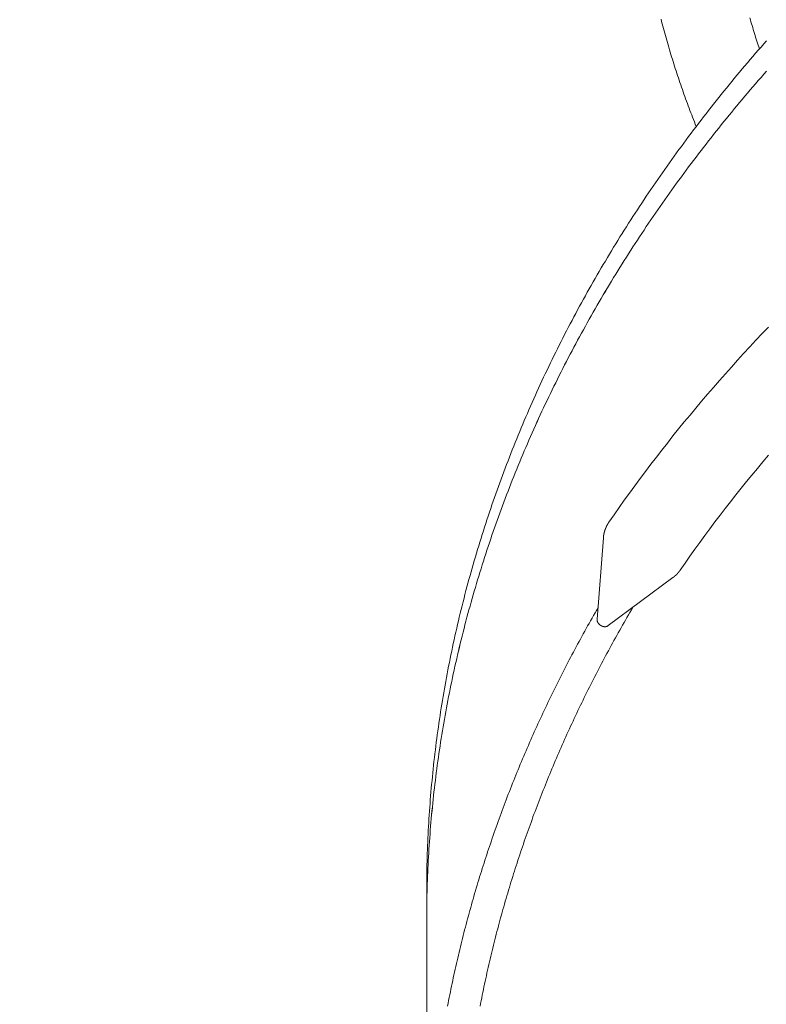
# Model space of a CAD drawing. Extents: x 346 to 9680, y -1136 to 4877.
# Drawn here: x 6141 to 6210, y 1567 to 1659 of the extents above; entities that cross this region are included whole.
import ezdxf

# ---------------------------------------------------------------- set-up
doc = ezdxf.new("R2010")
doc.units = 0
doc.header["$MEASUREMENT"] = 0

msp = doc.modelspace()

# ---------------------------------------------------------------- linework, layer by layer
at = {"color": 0, "linetype": 'Continuous', "lineweight": 0}
for points in [[(6554.342, 1360.433, 1.203195), (5921.839, 2062.334)], [(6540.552, 1368.101, 1.211049), (5933.786, 2055.436)], [(6502.977, 1385.796, 1.238249), (5963.254, 2038.422)]]:
    msp.add_lwpolyline(points, format="xyb", dxfattribs=at)
for points in [[(6200.179, 1658.97), (6200.236, 1658.75), (6200.294, 1658.53), (6200.352, 1658.31), (6200.411, 1658.091), (6200.471, 1657.871), (6200.531, 1657.652), (6200.592, 1657.432), (6200.653, 1657.213), (6200.716, 1656.994), (6200.778, 1656.775), (6200.842, 1656.556), (6200.906, 1656.337), (6200.97, 1656.118), (6201.036, 1655.899), (6201.101, 1655.68), (6201.168, 1655.462), (6201.235, 1655.244), (6201.303, 1655.025), (6201.371, 1654.807), (6201.44, 1654.589), (6201.51, 1654.371), (6201.58, 1654.153), (6201.651, 1653.935), (6201.722, 1653.718), (6201.794, 1653.5), (6201.867, 1653.283), (6201.94, 1653.066), (6202.014, 1652.848), (6202.089, 1652.631), (6202.164, 1652.415), (6202.24, 1652.198), (6202.316, 1651.981), (6202.393, 1651.765), (6202.471, 1651.548), (6202.549, 1651.332), (6202.628, 1651.116), (6202.707, 1650.9), (6202.787, 1650.684), (6202.868, 1650.469), (6202.949, 1650.253), (6203.031, 1650.038), (6203.114, 1649.822), (6203.197, 1649.607), (6203.28, 1649.392), (6203.365, 1649.177), (6203.45, 1648.963)], [(6208.44, 1659.078), (6208.492, 1658.897), (6208.545, 1658.716), (6208.598, 1658.535), (6208.651, 1658.354), (6208.706, 1658.173), (6208.76, 1657.992), (6208.815, 1657.812), (6208.87, 1657.631), (6208.926, 1657.45), (6208.983, 1657.27), (6209.04, 1657.089), (6209.097, 1656.909), (6209.155, 1656.729), (6209.213, 1656.549), (6209.272, 1656.368), (6209.331, 1656.188)], [(6209.993, 1656.943), (6209.738, 1656.654), (6209.485, 1656.364), (6209.232, 1656.073), (6208.98, 1655.783), (6208.729, 1655.491), (6208.479, 1655.199), (6208.23, 1654.907), (6207.982, 1654.614), (6207.734, 1654.32), (6207.488, 1654.026), (6207.242, 1653.732), (6206.998, 1653.436), (6206.754, 1653.141), (6206.511, 1652.845), (6206.269, 1652.548), (6206.028, 1652.251), (6205.788, 1651.953), (6205.549, 1651.655), (6205.311, 1651.356), (6205.073, 1651.056), (6204.837, 1650.757), (6204.601, 1650.456), (6204.367, 1650.155), (6204.133, 1649.854), (6203.901, 1649.552), (6203.669, 1649.25), (6203.438, 1648.947), (6203.208, 1648.644), (6202.979, 1648.34), (6202.751, 1648.035), (6202.524, 1647.731), (6202.298, 1647.425), (6202.073, 1647.119), (6201.849, 1646.813), (6201.626, 1646.506), (6201.403, 1646.199), (6201.182, 1645.891), (6200.962, 1645.583), (6200.742, 1645.274), (6200.524, 1644.965), (6200.306, 1644.655), (6200.09, 1644.345), (6199.874, 1644.034), (6199.66, 1643.723), (6199.446, 1643.412), (6199.234, 1643.1), (6199.022, 1642.787), (6198.812, 1642.474), (6198.602, 1642.161), (6198.393, 1641.847), (6198.186, 1641.533), (6197.979, 1641.218), (6197.773, 1640.903), (6197.569, 1640.587), (6197.365, 1640.271), (6197.162, 1639.955), (6196.961, 1639.638), (6196.76, 1639.32), (6196.56, 1639.002), (6196.362, 1638.684), (6196.164, 1638.365), (6195.968, 1638.046), (6195.772, 1637.727), (6195.577, 1637.407), (6195.384, 1637.086), (6195.191, 1636.766), (6195, 1636.444), (6194.809, 1636.123), (6194.619, 1635.801), (6194.431, 1635.478), (6194.243, 1635.155), (6194.057, 1634.832), (6193.872, 1634.508), (6193.687, 1634.184), (6193.504, 1633.86), (6193.322, 1633.535), (6193.14, 1633.21), (6192.96, 1632.884), (6192.781, 1632.558), (6192.603, 1632.231), (6192.425, 1631.905), (6192.249, 1631.577), (6192.074, 1631.25), (6191.9, 1630.922), (6191.727, 1630.593), (6191.555, 1630.265), (6191.384, 1629.936), (6191.215, 1629.606), (6191.046, 1629.276), (6190.878, 1628.946), (6190.712, 1628.616), (6190.546, 1628.285), (6190.381, 1627.953), (6190.218, 1627.622), (6190.056, 1627.29), (6189.894, 1626.958), (6189.734, 1626.625), (6189.575, 1626.292), (6189.417, 1625.959), (6189.26, 1625.625), (6189.104, 1625.291), (6188.949, 1624.956), (6188.795, 1624.622), (6188.642, 1624.287), (6188.491, 1623.951), (6188.34, 1623.615), (6188.191, 1623.279), (6188.042, 1622.943), (6187.895, 1622.606), (6187.749, 1622.269), (6187.604, 1621.932), (6187.46, 1621.594), (6187.317, 1621.256), (6187.175, 1620.918), (6187.034, 1620.58), (6186.895, 1620.241), (6186.756, 1619.902), (6186.619, 1619.562), (6186.482, 1619.222), (6186.347, 1618.882), (6186.213, 1618.542), (6186.08, 1618.201), (6185.948, 1617.86), (6185.817, 1617.519), (6185.687, 1617.178), (6185.559, 1616.836), (6185.431, 1616.494), (6185.305, 1616.151), (6185.179, 1615.809), (6185.055, 1615.466), (6184.932, 1615.123), (6184.81, 1614.779), (6184.689, 1614.436), (6184.57, 1614.092), (6184.451, 1613.748), (6184.334, 1613.403), (6184.217, 1613.058), (6184.102, 1612.714), (6183.988, 1612.368), (6183.875, 1612.023), (6183.763, 1611.677), (6183.652, 1611.331), (6183.542, 1610.985), (6183.434, 1610.639), (6183.327, 1610.292), (6183.22, 1609.945), (6183.115, 1609.598), (6183.011, 1609.251), (6182.908, 1608.903), (6182.807, 1608.555), (6182.706, 1608.207), (6182.606, 1607.859), (6182.508, 1607.511), (6182.411, 1607.162), (6182.315, 1606.813), (6182.22, 1606.464), (6182.126, 1606.115), (6182.034, 1605.766), (6181.942, 1605.416), (6181.852, 1605.066), (6181.763, 1604.716), (6181.675, 1604.366), (6181.588, 1604.015), (6181.502, 1603.665), (6181.417, 1603.314), (6181.334, 1602.963), (6181.251, 1602.612), (6181.17, 1602.26), (6181.09, 1601.909), (6181.011, 1601.557), (6180.934, 1601.205), (6180.857, 1600.853), (6180.782, 1600.501), (6180.708, 1600.149), (6180.635, 1599.796), (6180.563, 1599.443), (6180.492, 1599.091), (6180.422, 1598.738), (6180.354, 1598.385), (6180.287, 1598.031), (6180.221, 1597.678), (6180.156, 1597.324), (6180.092, 1596.971), (6180.029, 1596.617), (6179.968, 1596.263), (6179.907, 1595.909), (6179.848, 1595.554), (6179.79, 1595.2), (6179.733, 1594.846), (6179.678, 1594.491), (6179.623, 1594.136), (6179.57, 1593.781), (6179.518, 1593.426), (6179.467, 1593.071), (6179.417, 1592.716), (6179.368, 1592.361), (6179.32, 1592.005), (6179.274, 1591.65), (6179.229, 1591.294), (6179.185, 1590.939), (6179.142, 1590.583), (6179.1, 1590.227), (6179.06, 1589.871), (6179.02, 1589.515), (6178.982, 1589.159), (6178.945, 1588.803), (6178.909, 1588.446), (6178.875, 1588.09), (6178.841, 1587.733), (6178.809, 1587.377), (6178.778, 1587.02), (6178.748, 1586.664), (6178.719, 1586.307), (6178.691, 1585.95), (6178.665, 1585.593), (6178.64, 1585.236), (6178.615, 1584.879), (6178.592, 1584.522), (6178.571, 1584.165), (6178.55, 1583.808), (6178.531, 1583.451), (6178.512, 1583.094), (6178.495, 1582.737), (6178.479, 1582.379), (6178.465, 1582.022), (6178.451, 1581.665), (6178.439, 1581.308), (6178.428, 1580.95), (6178.418, 1580.593), (6178.409, 1580.235), (6178.401, 1579.878), (6178.395, 1579.52), (6178.389, 1579.163), (6178.385, 1578.806), (6178.382, 1578.448), (6178.381, 1578.091), (6178.38, 1577.733)], [(6209.993, 1654.114), (6209.738, 1653.825), (6209.485, 1653.535), (6209.232, 1653.245), (6208.98, 1652.954), (6208.729, 1652.663), (6208.479, 1652.371), (6208.23, 1652.078), (6207.982, 1651.785), (6207.734, 1651.492), (6207.488, 1651.198), (6207.242, 1650.903), (6206.998, 1650.608), (6206.754, 1650.312), (6206.511, 1650.016), (6206.269, 1649.719), (6206.028, 1649.422), (6205.788, 1649.124), (6205.549, 1648.826), (6205.311, 1648.527), (6205.073, 1648.228), (6204.837, 1647.928), (6204.601, 1647.628), (6204.367, 1647.327), (6204.133, 1647.026), (6203.901, 1646.724), (6203.669, 1646.421), (6203.438, 1646.119), (6203.208, 1645.815), (6202.979, 1645.511), (6202.751, 1645.207), (6202.524, 1644.902), (6202.298, 1644.597), (6202.073, 1644.291), (6201.849, 1643.985), (6201.626, 1643.678), (6201.403, 1643.37), (6201.182, 1643.063), (6200.962, 1642.754), (6200.742, 1642.446), (6200.524, 1642.136), (6200.306, 1641.827), (6200.09, 1641.517), (6199.874, 1641.206), (6199.66, 1640.895), (6199.446, 1640.583), (6199.234, 1640.271), (6199.022, 1639.959), (6198.812, 1639.646), (6198.602, 1639.333), (6198.393, 1639.019), (6198.186, 1638.704), (6197.979, 1638.39), (6197.773, 1638.074), (6197.569, 1637.759), (6197.365, 1637.443), (6197.162, 1637.126), (6196.961, 1636.809), (6196.76, 1636.492), (6196.56, 1636.174), (6196.362, 1635.856), (6196.164, 1635.537), (6195.968, 1635.218), (6195.772, 1634.898), (6195.577, 1634.578), (6195.384, 1634.258), (6195.191, 1633.937), (6195, 1633.616), (6194.809, 1633.294), (6194.619, 1632.972), (6194.431, 1632.65), (6194.243, 1632.327), (6194.057, 1632.004), (6193.872, 1631.68), (6193.687, 1631.356), (6193.504, 1631.031), (6193.322, 1630.706), (6193.14, 1630.381), (6192.96, 1630.055), (6192.781, 1629.729), (6192.603, 1629.403), (6192.425, 1629.076), (6192.249, 1628.749), (6192.074, 1628.421), (6191.9, 1628.093), (6191.727, 1627.765), (6191.555, 1627.436), (6191.384, 1627.107), (6191.215, 1626.778), (6191.046, 1626.448), (6190.878, 1626.118), (6190.712, 1625.787), (6190.546, 1625.456), (6190.381, 1625.125), (6190.218, 1624.793), (6190.056, 1624.461), (6189.894, 1624.129), (6189.734, 1623.796), (6189.575, 1623.463), (6189.417, 1623.13), (6189.26, 1622.796), (6189.104, 1622.462), (6188.949, 1622.128), (6188.795, 1621.793), (6188.642, 1621.458), (6188.491, 1621.123), (6188.34, 1620.787), (6188.191, 1620.451), (6188.042, 1620.115), (6187.895, 1619.778), (6187.749, 1619.441), (6187.604, 1619.104), (6187.46, 1618.766), (6187.317, 1618.428), (6187.175, 1618.09), (6187.034, 1617.751), (6186.895, 1617.412), (6186.756, 1617.073), (6186.619, 1616.734), (6186.482, 1616.394), (6186.347, 1616.054), (6186.213, 1615.713), (6186.08, 1615.373), (6185.948, 1615.032), (6185.817, 1614.691), (6185.687, 1614.349), (6185.559, 1614.007), (6185.431, 1613.665), (6185.305, 1613.323), (6185.179, 1612.98), (6185.055, 1612.638), (6184.932, 1612.294), (6184.81, 1611.951), (6184.689, 1611.607), (6184.57, 1611.263), (6184.451, 1610.919), (6184.334, 1610.575), (6184.217, 1610.23), (6184.102, 1609.885), (6183.988, 1609.54), (6183.875, 1609.194), (6183.763, 1608.849), (6183.652, 1608.503), (6183.542, 1608.157), (6183.434, 1607.81), (6183.327, 1607.464), (6183.22, 1607.117), (6183.115, 1606.77), (6183.011, 1606.422), (6182.908, 1606.075), (6182.807, 1605.727), (6182.706, 1605.379), (6182.606, 1605.031), (6182.508, 1604.682), (6182.411, 1604.334), (6182.315, 1603.985), (6182.22, 1603.636), (6182.126, 1603.287), (6182.034, 1602.937), (6181.942, 1602.587), (6181.852, 1602.238), (6181.763, 1601.888), (6181.675, 1601.537), (6181.588, 1601.187), (6181.502, 1600.836), (6181.417, 1600.485), (6181.334, 1600.134), (6181.251, 1599.783), (6181.17, 1599.432), (6181.09, 1599.08), (6181.011, 1598.729), (6180.934, 1598.377), (6180.857, 1598.025), (6180.782, 1597.673), (6180.708, 1597.32), (6180.635, 1596.968), (6180.563, 1596.615), (6180.492, 1596.262), (6180.422, 1595.909), (6180.354, 1595.556), (6180.287, 1595.203), (6180.221, 1594.849), (6180.156, 1594.496), (6180.092, 1594.142), (6180.029, 1593.788), (6179.968, 1593.434), (6179.907, 1593.08), (6179.848, 1592.726), (6179.79, 1592.372), (6179.733, 1592.017), (6179.678, 1591.662), (6179.623, 1591.308), (6179.57, 1590.953), (6179.518, 1590.598), (6179.467, 1590.243), (6179.417, 1589.888), (6179.368, 1589.532), (6179.32, 1589.177), (6179.274, 1588.821), (6179.229, 1588.466), (6179.185, 1588.11), (6179.142, 1587.754), (6179.1, 1587.398), (6179.06, 1587.043), (6179.02, 1586.686), (6178.982, 1586.33), (6178.945, 1585.974), (6178.909, 1585.618), (6178.875, 1585.261), (6178.841, 1584.905), (6178.809, 1584.548), (6178.778, 1584.192), (6178.748, 1583.835), (6178.719, 1583.478), (6178.691, 1583.122), (6178.665, 1582.765), (6178.64, 1582.408), (6178.615, 1582.051), (6178.592, 1581.694), (6178.571, 1581.337), (6178.55, 1580.98), (6178.531, 1580.623), (6178.512, 1580.266), (6178.495, 1579.908), (6178.479, 1579.551), (6178.465, 1579.194), (6178.451, 1578.836), (6178.439, 1578.479), (6178.428, 1578.122), (6178.418, 1577.764), (6178.409, 1577.407), (6178.401, 1577.049), (6178.395, 1576.692), (6178.389, 1576.335), (6178.385, 1575.977), (6178.382, 1575.62), (6178.381, 1575.262), (6178.38, 1574.905)], [(6178.38, 1574.905), (6178.381, 1575.262), (6178.382, 1575.62), (6178.385, 1575.977), (6178.39, 1576.335), (6178.395, 1576.692), (6178.401, 1577.05), (6178.409, 1577.407), (6178.418, 1577.764), (6178.428, 1578.122), (6178.439, 1578.479), (6178.451, 1578.836), (6178.465, 1579.194), (6178.48, 1579.551), (6178.496, 1579.908), (6178.513, 1580.266), (6178.531, 1580.623), (6178.55, 1580.98), (6178.571, 1581.337), (6178.593, 1581.694), (6178.615, 1582.051), (6178.64, 1582.408), (6178.665, 1582.765), (6178.691, 1583.122), (6178.719, 1583.479), (6178.748, 1583.835), (6178.778, 1584.192), (6178.809, 1584.549), (6178.841, 1584.905), (6178.874, 1585.262), (6178.909, 1585.618), (6178.945, 1585.974), (6178.982, 1586.33), (6179.02, 1586.687), (6179.059, 1587.043), (6179.1, 1587.399), (6179.142, 1587.754), (6179.185, 1588.11), (6179.229, 1588.466), (6179.274, 1588.822), (6179.32, 1589.177), (6179.368, 1589.532), (6179.416, 1589.888), (6179.466, 1590.243), (6179.517, 1590.598), (6179.57, 1590.953), (6179.623, 1591.308), (6179.677, 1591.663), (6179.733, 1592.017), (6179.79, 1592.372), (6179.848, 1592.726), (6179.907, 1593.08), (6179.968, 1593.434), (6180.029, 1593.788), (6180.092, 1594.142), (6180.156, 1594.496), (6180.221, 1594.849), (6180.287, 1595.203), (6180.354, 1595.556), (6180.423, 1595.909), (6180.492, 1596.262), (6180.563, 1596.615), (6180.635, 1596.968), (6180.708, 1597.32), (6180.782, 1597.673), (6180.858, 1598.025), (6180.934, 1598.377), (6181.012, 1598.729), (6181.091, 1599.08), (6181.171, 1599.432), (6181.252, 1599.783), (6181.334, 1600.134), (6181.418, 1600.485), (6181.502, 1600.836), (6181.588, 1601.187), (6181.675, 1601.537), (6181.763, 1601.888), (6181.852, 1602.238), (6181.942, 1602.587), (6182.034, 1602.937), (6182.126, 1603.287), (6182.22, 1603.636), (6182.315, 1603.985), (6182.411, 1604.334), (6182.508, 1604.682), (6182.606, 1605.031), (6182.706, 1605.379), (6182.806, 1605.727), (6182.908, 1606.075), (6183.011, 1606.422), (6183.115, 1606.77), (6183.22, 1607.117), (6183.326, 1607.464), (6183.434, 1607.81), (6183.542, 1608.157), (6183.652, 1608.503), (6183.762, 1608.849), (6183.874, 1609.195), (6183.987, 1609.54), (6184.102, 1609.885), (6184.217, 1610.23), (6184.333, 1610.575), (6184.451, 1610.919), (6184.569, 1611.263), (6184.689, 1611.607), (6184.81, 1611.951), (6184.932, 1612.294), (6185.055, 1612.638), (6185.179, 1612.98), (6185.305, 1613.323), (6185.431, 1613.665), (6185.559, 1614.007), (6185.687, 1614.349), (6185.817, 1614.691), (6185.948, 1615.032), (6186.08, 1615.373), (6186.213, 1615.713), (6186.347, 1616.054), (6186.482, 1616.394), (6186.619, 1616.734), (6186.756, 1617.073), (6186.895, 1617.412), (6187.035, 1617.751), (6187.175, 1618.09), (6187.317, 1618.428), (6187.46, 1618.766), (6187.604, 1619.104), (6187.749, 1619.441), (6187.895, 1619.778), (6188.043, 1620.115), (6188.191, 1620.451), (6188.341, 1620.787), (6188.491, 1621.123), (6188.643, 1621.458), (6188.796, 1621.793), (6188.949, 1622.128), (6189.104, 1622.462), (6189.26, 1622.796), (6189.417, 1623.13), (6189.575, 1623.463), (6189.734, 1623.796), (6189.895, 1624.129), (6190.056, 1624.461), (6190.218, 1624.793), (6190.382, 1625.125), (6190.546, 1625.456), (6190.712, 1625.787), (6190.878, 1626.118), (6191.046, 1626.448), (6191.215, 1626.778), (6191.384, 1627.107), (6191.555, 1627.436), (6191.727, 1627.765), (6191.9, 1628.094), (6192.074, 1628.422), (6192.249, 1628.749), (6192.425, 1629.076), (6192.602, 1629.403), (6192.78, 1629.73), (6192.96, 1630.056), (6193.14, 1630.381), (6193.321, 1630.707), (6193.503, 1631.031), (6193.687, 1631.356), (6193.871, 1631.68), (6194.057, 1632.004), (6194.243, 1632.327), (6194.431, 1632.65), (6194.619, 1632.972), (6194.809, 1633.294), (6194.999, 1633.616), (6195.191, 1633.937), (6195.384, 1634.258), (6195.577, 1634.578), (6195.772, 1634.898), (6195.967, 1635.218), (6196.164, 1635.537), (6196.362, 1635.856), (6196.561, 1636.174), (6196.76, 1636.492), (6196.961, 1636.809), (6197.163, 1637.126), (6197.365, 1637.443), (6197.569, 1637.759), (6197.774, 1638.074), (6197.979, 1638.39), (6198.186, 1638.704), (6198.394, 1639.019), (6198.602, 1639.332), (6198.812, 1639.646), (6199.023, 1639.959), (6199.234, 1640.271), (6199.447, 1640.583), (6199.66, 1640.895), (6199.875, 1641.206), (6200.09, 1641.517), (6200.307, 1641.827), (6200.524, 1642.136), (6200.743, 1642.446), (6200.962, 1642.754), (6201.182, 1643.063), (6201.404, 1643.37), (6201.626, 1643.678), (6201.849, 1643.985), (6202.073, 1644.291), (6202.298, 1644.597), (6202.524, 1644.902), (6202.751, 1645.207), (6202.979, 1645.511), (6203.208, 1645.815), (6203.438, 1646.119), (6203.669, 1646.422), (6203.901, 1646.724), (6204.133, 1647.026), (6204.367, 1647.327), (6204.601, 1647.628), (6204.837, 1647.928), (6205.073, 1648.228), (6205.31, 1648.528), (6205.549, 1648.826), (6205.788, 1649.125), (6206.028, 1649.422), (6206.269, 1649.72), (6206.511, 1650.016), (6206.754, 1650.313), (6206.997, 1650.608), (6207.242, 1650.903), (6207.488, 1651.198), (6207.734, 1651.492), (6207.982, 1651.786), (6208.23, 1652.079), (6208.479, 1652.371), (6208.729, 1652.663), (6208.98, 1652.954), (6209.232, 1653.245), (6209.485, 1653.535), (6209.738, 1653.825), (6209.993, 1654.114)], [(6195.337, 1612.147), (6195.809, 1612.827), (6196.285, 1613.505), (6196.766, 1614.181), (6197.252, 1614.855), (6197.742, 1615.527), (6198.236, 1616.196), (6198.735, 1616.863), (6199.238, 1617.528), (6199.745, 1618.19), (6200.257, 1618.85), (6200.773, 1619.507), (6201.293, 1620.162), (6201.817, 1620.815), (6202.346, 1621.465), (6202.879, 1622.113), (6203.416, 1622.758), (6203.958, 1623.401), (6204.503, 1624.041), (6205.053, 1624.679), (6205.606, 1625.314), (6206.164, 1625.947), (6206.725, 1626.577), (6207.291, 1627.204), (6207.861, 1627.829), (6208.434, 1628.451), (6209.012, 1629.07), (6209.593, 1629.687), (6210.179, 1630.301)], [(6210.172, 1618.37), (6209.656, 1617.759), (6209.145, 1617.146), (6208.637, 1616.531), (6208.134, 1615.913), (6207.635, 1615.294), (6207.139, 1614.672), (6206.648, 1614.047), (6206.161, 1613.421), (6205.678, 1612.792), (6205.2, 1612.161), (6204.725, 1611.528), (6204.255, 1610.892), (6203.789, 1610.255), (6203.327, 1609.615), (6202.87, 1608.974), (6202.417, 1608.33), (6201.969, 1607.685)], [(6195.337, 1612.147), (6195.334, 1612.144), (6195.332, 1612.14), (6195.33, 1612.137), (6195.328, 1612.134), (6195.326, 1612.131), (6195.324, 1612.128), (6195.322, 1612.125), (6195.32, 1612.122), (6195.318, 1612.119), (6195.316, 1612.116), (6195.314, 1612.113), (6195.312, 1612.11), (6195.309, 1612.107), (6195.307, 1612.104), (6195.305, 1612.1), (6195.303, 1612.097), (6195.301, 1612.094), (6195.299, 1612.091), (6195.297, 1612.088), (6195.295, 1612.085), (6195.293, 1612.082), (6195.291, 1612.079), (6195.289, 1612.076), (6195.287, 1612.073), (6195.285, 1612.07), (6195.283, 1612.066), (6195.281, 1612.063), (6195.279, 1612.06), (6195.277, 1612.057), (6195.275, 1612.054), (6195.273, 1612.051), (6195.271, 1612.048), (6195.269, 1612.045), (6195.267, 1612.042), (6195.265, 1612.038), (6195.263, 1612.035), (6195.262, 1612.032), (6195.26, 1612.029), (6195.258, 1612.026), (6195.256, 1612.023), (6195.254, 1612.02), (6195.252, 1612.017), (6195.25, 1612.014), (6195.248, 1612.01), (6195.246, 1612.007), (6195.244, 1612.004), (6195.242, 1612.001), (6195.24, 1611.998), (6195.239, 1611.995), (6195.237, 1611.992), (6195.235, 1611.989), (6195.233, 1611.985), (6195.231, 1611.982), (6195.229, 1611.979), (6195.227, 1611.976), (6195.225, 1611.973), (6195.224, 1611.97), (6195.222, 1611.967), (6195.22, 1611.964), (6195.218, 1611.96), (6195.216, 1611.957), (6195.214, 1611.954), (6195.213, 1611.951), (6195.211, 1611.948), (6195.209, 1611.945), (6195.207, 1611.942), (6195.205, 1611.939), (6195.204, 1611.935), (6195.202, 1611.932), (6195.2, 1611.929), (6195.198, 1611.926), (6195.196, 1611.923), (6195.195, 1611.92), (6195.193, 1611.917), (6195.191, 1611.914), (6195.189, 1611.91), (6195.188, 1611.907), (6195.186, 1611.904), (6195.184, 1611.901), (6195.182, 1611.898), (6195.181, 1611.895), (6195.179, 1611.892), (6195.177, 1611.888), (6195.175, 1611.885), (6195.174, 1611.882), (6195.172, 1611.879), (6195.17, 1611.876), (6195.169, 1611.873), (6195.167, 1611.87), (6195.165, 1611.866), (6195.164, 1611.863), (6195.162, 1611.86), (6195.16, 1611.857), (6195.159, 1611.854), (6195.157, 1611.851), (6195.155, 1611.848), (6195.154, 1611.845), (6195.152, 1611.841), (6195.15, 1611.838), (6195.149, 1611.835), (6195.147, 1611.832), (6195.145, 1611.829), (6195.144, 1611.826), (6195.142, 1611.823), (6195.14, 1611.819), (6195.139, 1611.816), (6195.137, 1611.813), (6195.136, 1611.81), (6195.134, 1611.807), (6195.132, 1611.804), (6195.131, 1611.801), (6195.129, 1611.797), (6195.128, 1611.794), (6195.126, 1611.791), (6195.124, 1611.788), (6195.123, 1611.785), (6195.121, 1611.782), (6195.12, 1611.779), (6195.118, 1611.776), (6195.117, 1611.772), (6195.115, 1611.769), (6195.114, 1611.766), (6195.112, 1611.763), (6195.111, 1611.76), (6195.109, 1611.757), (6195.108, 1611.754), (6195.106, 1611.75), (6195.104, 1611.747), (6195.103, 1611.744), (6195.101, 1611.741), (6195.1, 1611.738), (6195.098, 1611.735), (6195.097, 1611.732), (6195.096, 1611.729), (6195.094, 1611.725), (6195.093, 1611.722), (6195.091, 1611.719), (6195.09, 1611.716), (6195.088, 1611.713), (6195.087, 1611.71), (6195.085, 1611.707), (6195.084, 1611.704), (6195.082, 1611.7), (6195.081, 1611.697), (6195.079, 1611.694), (6195.078, 1611.691), (6195.077, 1611.688), (6195.075, 1611.685), (6195.074, 1611.682), (6195.072, 1611.679), (6195.071, 1611.675), (6195.07, 1611.672), (6195.068, 1611.669), (6195.067, 1611.666), (6195.065, 1611.663), (6195.064, 1611.66), (6195.063, 1611.657), (6195.061, 1611.654), (6195.06, 1611.651), (6195.059, 1611.647), (6195.057, 1611.644), (6195.056, 1611.641), (6195.054, 1611.638), (6195.053, 1611.635), (6195.052, 1611.632), (6195.05, 1611.629), (6195.049, 1611.626), (6195.048, 1611.623), (6195.046, 1611.62), (6195.045, 1611.616), (6195.044, 1611.613), (6195.043, 1611.61), (6195.041, 1611.607), (6195.04, 1611.604), (6195.039, 1611.601), (6195.037, 1611.598), (6195.036, 1611.595), (6195.035, 1611.592), (6195.034, 1611.589), (6195.032, 1611.586), (6195.031, 1611.582), (6195.03, 1611.579), (6195.028, 1611.576), (6195.027, 1611.573), (6195.026, 1611.57), (6195.025, 1611.567), (6195.023, 1611.564), (6195.022, 1611.561), (6195.021, 1611.558), (6195.02, 1611.555), (6195.019, 1611.552), (6195.017, 1611.549), (6195.016, 1611.545), (6195.015, 1611.542), (6195.014, 1611.539), (6195.012, 1611.536), (6195.011, 1611.533), (6195.01, 1611.53), (6195.009, 1611.527), (6195.008, 1611.524), (6195.007, 1611.521), (6195.005, 1611.518), (6195.004, 1611.515), (6195.003, 1611.512), (6195.002, 1611.509), (6195.001, 1611.506), (6195, 1611.503), (6194.998, 1611.5), (6194.997, 1611.497), (6194.996, 1611.493), (6194.995, 1611.49), (6194.994, 1611.487), (6194.993, 1611.484), (6194.992, 1611.481), (6194.99, 1611.478), (6194.989, 1611.475), (6194.988, 1611.472), (6194.987, 1611.469), (6194.986, 1611.466), (6194.985, 1611.463), (6194.984, 1611.46), (6194.983, 1611.457), (6194.982, 1611.454), (6194.981, 1611.451), (6194.98, 1611.448), (6194.978, 1611.445), (6194.977, 1611.442), (6194.976, 1611.439), (6194.975, 1611.436), (6194.974, 1611.433), (6194.973, 1611.43), (6194.972, 1611.427), (6194.971, 1611.424), (6194.97, 1611.421), (6194.969, 1611.418), (6194.968, 1611.415), (6194.967, 1611.412), (6194.966, 1611.409), (6194.965, 1611.406), (6194.964, 1611.403), (6194.963, 1611.4), (6194.962, 1611.397), (6194.961, 1611.394), (6194.96, 1611.391), (6194.959, 1611.388), (6194.958, 1611.385), (6194.957, 1611.382), (6194.956, 1611.379), (6194.955, 1611.376), (6194.954, 1611.373), (6194.953, 1611.37), (6194.952, 1611.367), (6194.951, 1611.364), (6194.95, 1611.361), (6194.949, 1611.358), (6194.948, 1611.355), (6194.947, 1611.352), (6194.946, 1611.349), (6194.945, 1611.346), (6194.944, 1611.343), (6194.944, 1611.34), (6194.943, 1611.337), (6194.942, 1611.334), (6194.941, 1611.331), (6194.94, 1611.328), (6194.939, 1611.325), (6194.938, 1611.322), (6194.937, 1611.319), (6194.936, 1611.317), (6194.935, 1611.314), (6194.934, 1611.311), (6194.934, 1611.308), (6194.933, 1611.305), (6194.932, 1611.302), (6194.931, 1611.299), (6194.93, 1611.296), (6194.929, 1611.293), (6194.928, 1611.29), (6194.927, 1611.287), (6194.927, 1611.284), (6194.926, 1611.281), (6194.925, 1611.278), (6194.924, 1611.275), (6194.923, 1611.273), (6194.922, 1611.27), (6194.922, 1611.267), (6194.921, 1611.264), (6194.92, 1611.261), (6194.919, 1611.258), (6194.918, 1611.255), (6194.917, 1611.252), (6194.917, 1611.249), (6194.916, 1611.246), (6194.915, 1611.244), (6194.914, 1611.241), (6194.913, 1611.238), (6194.913, 1611.235), (6194.912, 1611.232), (6194.911, 1611.229), (6194.91, 1611.226), (6194.91, 1611.223), (6194.909, 1611.22), (6194.908, 1611.218), (6194.907, 1611.215), (6194.906, 1611.212), (6194.906, 1611.209), (6194.905, 1611.206), (6194.904, 1611.203), (6194.903, 1611.2), (6194.903, 1611.198), (6194.902, 1611.195), (6194.901, 1611.192), (6194.9, 1611.189), (6194.9, 1611.186), (6194.899, 1611.183), (6194.898, 1611.18), (6194.898, 1611.178), (6194.897, 1611.175), (6194.896, 1611.172), (6194.895, 1611.169), (6194.895, 1611.166), (6194.894, 1611.163), (6194.893, 1611.161), (6194.893, 1611.158), (6194.892, 1611.155), (6194.891, 1611.152), (6194.891, 1611.149), (6194.89, 1611.146), (6194.889, 1611.144), (6194.889, 1611.141), (6194.888, 1611.138), (6194.887, 1611.135), (6194.887, 1611.132), (6194.886, 1611.13), (6194.885, 1611.127), (6194.885, 1611.124), (6194.884, 1611.121), (6194.883, 1611.118), (6194.883, 1611.116), (6194.882, 1611.113), (6194.881, 1611.11), (6194.881, 1611.107), (6194.88, 1611.105), (6194.88, 1611.102), (6194.879, 1611.099), (6194.878, 1611.096), (6194.878, 1611.093), (6194.877, 1611.091), (6194.876, 1611.088), (6194.876, 1611.085), (6194.875, 1611.082), (6194.875, 1611.08), (6194.874, 1611.077), (6194.873, 1611.074), (6194.873, 1611.071), (6194.872, 1611.069), (6194.872, 1611.066), (6194.871, 1611.063), (6194.871, 1611.06), (6194.87, 1611.058), (6194.869, 1611.055), (6194.869, 1611.052), (6194.868, 1611.049), (6194.868, 1611.047), (6194.867, 1611.044), (6194.867, 1611.041), (6194.866, 1611.039), (6194.865, 1611.036), (6194.865, 1611.033), (6194.864, 1611.03), (6194.864, 1611.028), (6194.863, 1611.025), (6194.863, 1611.022), (6194.862, 1611.02), (6194.862, 1611.017), (6194.861, 1611.014), (6194.861, 1611.012), (6194.86, 1611.009), (6194.86, 1611.006), (6194.859, 1611.003), (6194.859, 1611.001), (6194.858, 1610.998), (6194.858, 1610.995), (6194.857, 1610.993), (6194.857, 1610.99), (6194.856, 1610.987), (6194.856, 1610.985), (6194.855, 1610.982), (6194.855, 1610.979), (6194.854, 1610.977), (6194.854, 1610.974), (6194.853, 1610.971), (6194.853, 1610.969), (6194.852, 1610.966), (6194.852, 1610.963), (6194.851, 1610.961), (6194.851, 1610.958), (6194.85, 1610.956), (6194.85, 1610.953), (6194.85, 1610.95), (6194.849, 1610.948), (6194.849, 1610.945), (6194.848, 1610.942), (6194.848, 1610.94), (6194.847, 1610.937), (6194.847, 1610.935), (6194.846, 1610.932), (6194.846, 1610.929), (6194.846, 1610.927), (6194.845, 1610.924), (6194.845, 1610.921), (6194.844, 1610.919), (6194.844, 1610.916), (6194.843, 1610.914), (6194.843, 1610.911), (6194.843, 1610.908), (6194.842, 1610.906), (6194.842, 1610.903), (6194.841, 1610.901), (6194.841, 1610.898), (6194.841, 1610.896), (6194.84, 1610.893), (6194.84, 1610.89), (6194.84, 1610.888), (6194.839, 1610.885), (6194.839, 1610.883), (6194.838, 1610.88), (6194.838, 1610.878), (6194.838, 1610.875), (6194.837, 1610.872), (6194.837, 1610.87), (6194.837, 1610.867), (6194.836, 1610.865), (6194.836, 1610.862), (6194.835, 1610.86), (6194.835, 1610.857), (6194.835, 1610.855), (6194.834, 1610.852), (6194.834, 1610.85), (6194.834, 1610.847), (6194.833, 1610.845), (6194.833, 1610.842), (6194.833, 1610.84), (6194.832, 1610.837), (6194.832, 1610.835), (6194.832, 1610.832), (6194.831, 1610.829), (6194.831, 1610.827), (6194.831, 1610.824), (6194.83, 1610.822), (6194.83, 1610.819), (6194.83, 1610.817), (6194.829, 1610.815), (6194.829, 1610.812), (6194.829, 1610.81), (6194.829, 1610.807), (6194.828, 1610.805), (6194.828, 1610.802), (6194.828, 1610.8), (6194.827, 1610.797), (6194.827, 1610.795), (6194.827, 1610.792), (6194.826, 1610.79), (6194.826, 1610.787), (6194.826, 1610.785), (6194.826, 1610.782), (6194.825, 1610.78), (6194.825, 1610.777), (6194.825, 1610.775), (6194.825, 1610.773), (6194.824, 1610.77), (6194.824, 1610.768), (6194.824, 1610.765), (6194.823, 1610.763), (6194.823, 1610.76), (6194.823, 1610.758), (6194.823, 1610.756), (6194.822, 1610.753), (6194.822, 1610.751), (6194.822, 1610.748), (6194.822, 1610.746), (6194.821, 1610.743), (6194.821, 1610.741), (6194.821, 1610.739), (6194.821, 1610.736), (6194.821, 1610.734), (6194.82, 1610.731), (6194.82, 1610.729), (6194.82, 1610.727), (6194.82, 1610.724), (6194.819, 1610.722), (6194.819, 1610.719), (6194.819, 1610.717), (6194.819, 1610.715), (6194.818, 1610.712), (6194.818, 1610.71), (6194.818, 1610.708), (6194.818, 1610.705), (6194.818, 1610.703), (6194.817, 1610.7), (6194.817, 1610.698), (6194.817, 1610.696), (6194.817, 1610.693), (6194.817, 1610.691), (6194.816, 1610.689), (6194.816, 1610.686), (6194.816, 1610.684), (6194.816, 1610.682), (6194.816, 1610.679), (6194.816, 1610.677), (6194.815, 1610.675), (6194.815, 1610.672)], [(6194.237, 1603.105), (6194.815, 1610.672)], [(6201.969, 1607.685), (6201.967, 1607.683), (6201.966, 1607.681), (6201.965, 1607.68), (6201.964, 1607.678), (6201.962, 1607.676), (6201.961, 1607.674), (6201.96, 1607.673), (6201.959, 1607.671), (6201.958, 1607.669), (6201.956, 1607.667), (6201.955, 1607.666), (6201.954, 1607.664), (6201.953, 1607.662), (6201.951, 1607.66), (6201.95, 1607.659), (6201.949, 1607.657), (6201.948, 1607.655), (6201.946, 1607.653), (6201.945, 1607.652), (6201.944, 1607.65), (6201.943, 1607.648), (6201.941, 1607.646), (6201.94, 1607.645), (6201.939, 1607.643), (6201.938, 1607.641), (6201.937, 1607.639), (6201.935, 1607.638), (6201.934, 1607.636), (6201.933, 1607.634), (6201.932, 1607.633), (6201.93, 1607.631), (6201.929, 1607.629), (6201.928, 1607.627), (6201.927, 1607.626), (6201.925, 1607.624), (6201.924, 1607.622), (6201.923, 1607.621), (6201.922, 1607.619), (6201.92, 1607.617), (6201.919, 1607.615), (6201.918, 1607.614), (6201.917, 1607.612), (6201.915, 1607.61), (6201.914, 1607.609), (6201.913, 1607.607), (6201.911, 1607.605), (6201.91, 1607.603), (6201.909, 1607.602), (6201.908, 1607.6), (6201.906, 1607.598), (6201.905, 1607.597), (6201.904, 1607.595), (6201.903, 1607.593), (6201.901, 1607.592), (6201.9, 1607.59), (6201.899, 1607.588), (6201.898, 1607.587), (6201.896, 1607.585), (6201.895, 1607.583), (6201.894, 1607.581), (6201.893, 1607.58), (6201.891, 1607.578), (6201.89, 1607.576), (6201.889, 1607.575), (6201.887, 1607.573), (6201.886, 1607.571), (6201.885, 1607.57), (6201.884, 1607.568), (6201.882, 1607.566), (6201.881, 1607.565), (6201.88, 1607.563), (6201.879, 1607.561), (6201.877, 1607.56), (6201.876, 1607.558), (6201.875, 1607.556), (6201.873, 1607.555), (6201.872, 1607.553), (6201.871, 1607.551), (6201.87, 1607.55), (6201.868, 1607.548), (6201.867, 1607.547), (6201.866, 1607.545), (6201.864, 1607.543), (6201.863, 1607.542), (6201.862, 1607.54), (6201.861, 1607.538), (6201.859, 1607.537), (6201.858, 1607.535), (6201.857, 1607.533), (6201.855, 1607.532), (6201.854, 1607.53), (6201.853, 1607.528), (6201.852, 1607.527), (6201.85, 1607.525), (6201.849, 1607.524), (6201.848, 1607.522), (6201.846, 1607.52), (6201.845, 1607.519), (6201.844, 1607.517), (6201.842, 1607.515), (6201.841, 1607.514), (6201.84, 1607.512), (6201.839, 1607.511), (6201.837, 1607.509), (6201.836, 1607.507), (6201.835, 1607.506), (6201.833, 1607.504), (6201.832, 1607.503), (6201.831, 1607.501), (6201.83, 1607.499), (6201.828, 1607.498), (6201.827, 1607.496), (6201.826, 1607.495), (6201.824, 1607.493), (6201.823, 1607.491), (6201.822, 1607.49), (6201.82, 1607.488), (6201.819, 1607.487), (6201.818, 1607.485), (6201.816, 1607.483), (6201.815, 1607.482), (6201.814, 1607.48), (6201.813, 1607.479), (6201.811, 1607.477), (6201.81, 1607.476), (6201.809, 1607.474), (6201.807, 1607.472), (6201.806, 1607.471), (6201.805, 1607.469), (6201.803, 1607.468), (6201.802, 1607.466), (6201.801, 1607.464), (6201.799, 1607.463), (6201.798, 1607.461), (6201.797, 1607.46), (6201.795, 1607.458), (6201.794, 1607.457), (6201.793, 1607.455), (6201.792, 1607.454), (6201.79, 1607.452), (6201.789, 1607.45), (6201.788, 1607.449), (6201.786, 1607.447), (6201.785, 1607.446), (6201.784, 1607.444), (6201.782, 1607.443), (6201.781, 1607.441), (6201.78, 1607.44), (6201.778, 1607.438), (6201.777, 1607.436), (6201.776, 1607.435), (6201.774, 1607.433), (6201.773, 1607.432), (6201.772, 1607.43), (6201.77, 1607.429), (6201.769, 1607.427), (6201.768, 1607.426), (6201.766, 1607.424), (6201.765, 1607.423), (6201.764, 1607.421), (6201.762, 1607.42), (6201.761, 1607.418), (6201.76, 1607.417), (6201.759, 1607.415), (6201.757, 1607.414), (6201.756, 1607.412), (6201.755, 1607.411), (6201.753, 1607.409), (6201.752, 1607.408), (6201.751, 1607.406), (6201.749, 1607.404), (6201.748, 1607.403), (6201.747, 1607.401), (6201.745, 1607.4), (6201.744, 1607.398), (6201.743, 1607.397), (6201.741, 1607.395), (6201.74, 1607.394), (6201.739, 1607.392), (6201.737, 1607.391), (6201.736, 1607.389), (6201.735, 1607.388), (6201.733, 1607.387), (6201.732, 1607.385), (6201.731, 1607.384), (6201.729, 1607.382), (6201.728, 1607.381), (6201.727, 1607.379), (6201.725, 1607.378), (6201.724, 1607.376), (6201.723, 1607.375), (6201.721, 1607.373), (6201.72, 1607.372), (6201.719, 1607.37), (6201.717, 1607.369), (6201.716, 1607.367), (6201.714, 1607.366), (6201.713, 1607.364), (6201.712, 1607.363), (6201.71, 1607.361), (6201.709, 1607.36), (6201.708, 1607.359), (6201.706, 1607.357), (6201.705, 1607.356), (6201.704, 1607.354), (6201.702, 1607.353), (6201.701, 1607.351), (6201.7, 1607.35), (6201.698, 1607.348), (6201.697, 1607.347), (6201.696, 1607.345), (6201.694, 1607.344), (6201.693, 1607.343), (6201.692, 1607.341), (6201.69, 1607.34), (6201.689, 1607.338), (6201.686, 1607.335), (6201.684, 1607.333), (6201.681, 1607.33), (6201.678, 1607.327), (6201.676, 1607.324), (6201.673, 1607.321), (6201.67, 1607.318), (6201.667, 1607.316), (6201.665, 1607.313), (6201.662, 1607.31), (6201.659, 1607.307), (6201.657, 1607.304), (6201.654, 1607.302), (6201.651, 1607.299), (6201.649, 1607.296), (6201.646, 1607.293), (6201.643, 1607.29), (6201.64, 1607.288), (6201.638, 1607.285), (6201.635, 1607.282), (6201.632, 1607.279), (6201.63, 1607.277), (6201.627, 1607.274), (6201.624, 1607.271), (6201.621, 1607.269), (6201.619, 1607.266), (6201.616, 1607.263), (6201.613, 1607.26), (6201.611, 1607.258), (6201.608, 1607.255), (6201.605, 1607.252), (6201.602, 1607.25), (6201.6, 1607.247), (6201.597, 1607.244), (6201.594, 1607.242), (6201.592, 1607.239), (6201.589, 1607.236), (6201.586, 1607.234), (6201.583, 1607.231), (6201.581, 1607.229), (6201.578, 1607.226), (6201.575, 1607.223), (6201.573, 1607.221), (6201.57, 1607.218), (6201.567, 1607.216), (6201.564, 1607.213), (6201.562, 1607.21), (6201.559, 1607.208), (6201.556, 1607.205), (6201.554, 1607.203), (6201.551, 1607.2), (6201.548, 1607.198), (6201.545, 1607.195), (6201.543, 1607.193), (6201.54, 1607.19), (6201.537, 1607.187), (6201.535, 1607.185), (6201.532, 1607.182), (6201.529, 1607.18), (6201.526, 1607.177), (6201.524, 1607.175), (6201.521, 1607.173), (6201.518, 1607.17), (6201.515, 1607.168), (6201.513, 1607.165), (6201.51, 1607.163), (6201.507, 1607.16), (6201.505, 1607.158), (6201.502, 1607.155), (6201.499, 1607.153), (6201.496, 1607.15), (6201.494, 1607.148), (6201.491, 1607.146), (6201.488, 1607.143), (6201.486, 1607.141), (6201.483, 1607.138), (6201.48, 1607.136), (6201.477, 1607.134), (6201.475, 1607.131), (6201.472, 1607.129), (6201.469, 1607.127), (6201.467, 1607.124), (6201.464, 1607.122), (6201.461, 1607.119), (6201.458, 1607.117), (6201.456, 1607.115), (6201.453, 1607.112), (6201.45, 1607.11), (6201.448, 1607.108), (6201.445, 1607.106), (6201.442, 1607.103), (6201.439, 1607.101), (6201.437, 1607.099), (6201.434, 1607.096), (6201.431, 1607.094), (6201.429, 1607.092), (6201.426, 1607.09), (6201.423, 1607.087), (6201.421, 1607.085), (6201.418, 1607.083), (6201.415, 1607.081), (6201.412, 1607.078), (6201.41, 1607.076), (6201.407, 1607.074), (6201.404, 1607.072), (6201.402, 1607.069), (6201.399, 1607.067), (6201.396, 1607.065), (6201.394, 1607.063), (6201.391, 1607.061), (6201.388, 1607.058), (6201.385, 1607.056), (6201.383, 1607.054), (6201.38, 1607.052), (6201.377, 1607.05), (6201.375, 1607.048), (6201.372, 1607.045), (6201.369, 1607.043), (6201.367, 1607.041), (6201.364, 1607.039), (6201.361, 1607.037), (6201.359, 1607.035), (6201.356, 1607.033), (6201.353, 1607.031), (6201.351, 1607.028), (6201.348, 1607.026), (6201.345, 1607.024), (6201.343, 1607.022), (6201.34, 1607.02), (6201.337, 1607.018), (6201.334, 1607.016), (6201.332, 1607.014), (6201.329, 1607.012), (6201.326, 1607.01), (6201.324, 1607.008), (6201.321, 1607.006), (6201.318, 1607.004), (6201.316, 1607.002), (6201.313, 1607), (6201.31, 1606.998), (6201.308, 1606.996), (6201.305, 1606.994), (6201.302, 1606.992), (6201.3, 1606.99), (6201.297, 1606.988), (6201.295, 1606.986), (6201.292, 1606.984), (6201.289, 1606.982)], [(6201.289, 1606.982), (6195.276, 1602.513)], [(6180.323, 1567.109), (6180.373, 1567.372), (6180.425, 1567.636), (6180.476, 1567.899), (6180.529, 1568.162), (6180.582, 1568.425), (6180.636, 1568.688), (6180.69, 1568.951), (6180.745, 1569.214), (6180.801, 1569.476), (6180.857, 1569.739), (6180.914, 1570.001), (6180.972, 1570.264), (6181.03, 1570.526), (6181.089, 1570.788), (6181.149, 1571.05), (6181.209, 1571.312), (6181.269, 1571.574), (6181.331, 1571.836), (6181.393, 1572.098), (6181.456, 1572.36), (6181.519, 1572.621), (6181.583, 1572.883), (6181.648, 1573.144), (6181.713, 1573.405), (6181.779, 1573.666), (6181.845, 1573.927), (6181.913, 1574.188), (6181.98, 1574.449), (6182.049, 1574.71), (6182.118, 1574.97), (6182.188, 1575.231), (6182.258, 1575.491), (6182.329, 1575.751), (6182.401, 1576.011), (6182.473, 1576.271), (6182.546, 1576.531), (6182.619, 1576.791), (6182.693, 1577.051), (6182.768, 1577.31), (6182.843, 1577.569), (6182.919, 1577.829), (6182.996, 1578.088), (6183.073, 1578.347), (6183.151, 1578.606), (6183.23, 1578.865), (6183.309, 1579.123), (6183.389, 1579.382), (6183.469, 1579.64), (6183.55, 1579.898), (6183.632, 1580.157), (6183.714, 1580.415), (6183.797, 1580.672), (6183.881, 1580.93), (6183.965, 1581.188), (6184.05, 1581.445), (6184.135, 1581.702), (6184.221, 1581.96), (6184.308, 1582.217), (6184.395, 1582.474), (6184.483, 1582.73), (6184.572, 1582.987), (6184.661, 1583.243), (6184.751, 1583.5), (6184.841, 1583.756), (6184.932, 1584.012), (6185.024, 1584.268), (6185.116, 1584.524), (6185.209, 1584.779), (6185.303, 1585.035), (6185.397, 1585.29), (6185.492, 1585.545), (6185.587, 1585.8), (6185.683, 1586.055), (6185.78, 1586.309), (6185.877, 1586.564), (6185.975, 1586.818), (6186.073, 1587.072), (6186.172, 1587.326), (6186.272, 1587.58), (6186.373, 1587.834), (6186.473, 1588.088), (6186.575, 1588.341), (6186.677, 1588.594), (6186.78, 1588.847), (6186.883, 1589.1), (6186.987, 1589.353), (6187.092, 1589.605), (6187.197, 1589.858), (6187.303, 1590.11), (6187.409, 1590.362), (6187.516, 1590.614), (6187.624, 1590.865), (6187.732, 1591.117), (6187.841, 1591.368), (6187.95, 1591.619), (6188.06, 1591.87), (6188.171, 1592.121), (6188.282, 1592.372), (6188.394, 1592.622), (6188.507, 1592.873), (6188.62, 1593.123), (6188.733, 1593.373), (6188.848, 1593.622), (6188.962, 1593.872), (6189.078, 1594.121), (6189.194, 1594.37), (6189.31, 1594.619), (6189.428, 1594.868), (6189.546, 1595.117), (6189.664, 1595.365), (6189.783, 1595.613), (6189.903, 1595.861), (6190.023, 1596.109), (6190.144, 1596.357), (6190.265, 1596.604), (6190.387, 1596.851), (6190.51, 1597.098), (6190.633, 1597.345), (6190.756, 1597.592), (6190.881, 1597.838), (6191.006, 1598.085), (6191.131, 1598.331), (6191.257, 1598.576), (6191.384, 1598.822), (6191.511, 1599.068), (6191.639, 1599.313), (6191.768, 1599.558), (6191.897, 1599.803), (6192.026, 1600.047), (6192.156, 1600.292), (6192.287, 1600.536), (6192.419, 1600.78), (6192.55, 1601.023), (6192.683, 1601.267), (6192.816, 1601.51), (6192.95, 1601.753), (6193.084, 1601.996), (6193.219, 1602.239), (6193.354, 1602.481), (6193.49, 1602.724), (6193.627, 1602.966), (6193.764, 1603.207), (6193.902, 1603.449), (6194.04, 1603.69), (6194.179, 1603.931), (6194.318, 1604.172)], [(6183.343, 1567.086), (6183.393, 1567.345), (6183.444, 1567.604), (6183.496, 1567.863), (6183.548, 1568.121), (6183.601, 1568.38), (6183.654, 1568.638), (6183.708, 1568.897), (6183.763, 1569.155), (6183.818, 1569.413), (6183.874, 1569.671), (6183.931, 1569.929), (6183.988, 1570.187), (6184.046, 1570.445), (6184.104, 1570.703), (6184.163, 1570.96), (6184.223, 1571.218), (6184.283, 1571.475), (6184.344, 1571.732), (6184.405, 1571.99), (6184.468, 1572.247), (6184.53, 1572.504), (6184.594, 1572.761), (6184.658, 1573.018), (6184.722, 1573.274), (6184.788, 1573.531), (6184.854, 1573.787), (6184.92, 1574.044), (6184.987, 1574.3), (6185.055, 1574.556), (6185.123, 1574.812), (6185.192, 1575.068), (6185.262, 1575.324), (6185.332, 1575.58), (6185.403, 1575.836), (6185.475, 1576.091), (6185.547, 1576.346), (6185.619, 1576.602), (6185.693, 1576.857), (6185.767, 1577.112), (6185.841, 1577.367), (6185.916, 1577.622), (6185.992, 1577.876), (6186.069, 1578.131), (6186.146, 1578.385), (6186.223, 1578.64), (6186.302, 1578.894), (6186.38, 1579.148), (6186.46, 1579.402), (6186.54, 1579.656), (6186.621, 1579.909), (6186.702, 1580.163), (6186.784, 1580.416), (6186.867, 1580.669), (6186.95, 1580.922), (6187.033, 1581.175), (6187.118, 1581.428), (6187.203, 1581.681), (6187.288, 1581.934), (6187.375, 1582.186), (6187.462, 1582.438), (6187.549, 1582.69), (6187.637, 1582.943), (6187.726, 1583.194), (6187.815, 1583.446), (6187.905, 1583.698), (6187.995, 1583.949), (6188.086, 1584.2), (6188.178, 1584.452), (6188.27, 1584.703), (6188.363, 1584.953), (6188.457, 1585.204), (6188.551, 1585.455), (6188.646, 1585.705), (6188.741, 1585.955), (6188.837, 1586.205), (6188.933, 1586.455), (6189.031, 1586.705), (6189.128, 1586.955), (6189.227, 1587.204), (6189.326, 1587.453), (6189.425, 1587.702), (6189.525, 1587.951), (6189.626, 1588.2), (6189.727, 1588.449), (6189.829, 1588.697), (6189.932, 1588.946), (6190.035, 1589.194), (6190.138, 1589.442), (6190.243, 1589.689), (6190.348, 1589.937), (6190.453, 1590.185), (6190.559, 1590.432), (6190.666, 1590.679), (6190.773, 1590.926), (6190.881, 1591.173), (6190.989, 1591.419), (6191.098, 1591.666), (6191.208, 1591.912), (6191.318, 1592.158), (6191.429, 1592.404), (6191.54, 1592.65), (6191.652, 1592.895), (6191.765, 1593.141), (6191.878, 1593.386), (6191.992, 1593.631), (6192.106, 1593.875), (6192.221, 1594.12), (6192.336, 1594.365), (6192.452, 1594.609), (6192.569, 1594.853), (6192.686, 1595.097), (6192.804, 1595.34), (6192.922, 1595.584), (6193.041, 1595.827), (6193.161, 1596.07), (6193.281, 1596.313), (6193.402, 1596.556), (6193.523, 1596.798), (6193.645, 1597.041), (6193.767, 1597.283), (6193.89, 1597.525), (6194.014, 1597.766), (6194.138, 1598.008), (6194.262, 1598.249), (6194.388, 1598.49), (6194.514, 1598.731), (6194.64, 1598.972), (6194.767, 1599.212), (6194.894, 1599.453), (6195.023, 1599.693), (6195.151, 1599.933), (6195.281, 1600.172), (6195.41, 1600.412), (6195.541, 1600.651), (6195.672, 1600.89), (6195.803, 1601.129), (6195.935, 1601.368), (6196.068, 1601.606), (6196.201, 1601.844), (6196.335, 1602.082), (6196.469, 1602.32), (6196.604, 1602.557), (6196.74, 1602.795), (6196.876, 1603.032), (6197.012, 1603.269), (6197.15, 1603.505), (6197.287, 1603.742), (6197.426, 1603.978), (6197.564, 1604.214)], [(6194.237, 1603.105), (6194.235, 1603.074), (6194.235, 1603.045), (6194.237, 1603.017), (6194.24, 1602.992), (6194.244, 1602.968), (6194.249, 1602.946), (6194.254, 1602.926), (6194.259, 1602.907), (6194.265, 1602.889), (6194.271, 1602.873), (6194.277, 1602.857), (6194.284, 1602.843), (6194.29, 1602.829), (6194.296, 1602.816), (6194.303, 1602.804), (6194.309, 1602.793), (6194.315, 1602.782), (6194.321, 1602.772), (6194.328, 1602.762), (6194.334, 1602.753), (6194.34, 1602.744), (6194.346, 1602.735), (6194.352, 1602.727), (6194.358, 1602.719), (6194.364, 1602.712), (6194.37, 1602.704), (6194.376, 1602.697), (6194.382, 1602.69), (6194.388, 1602.683), (6194.393, 1602.677), (6194.399, 1602.67), (6194.405, 1602.664), (6194.411, 1602.658), (6194.417, 1602.652), (6194.422, 1602.647), (6194.428, 1602.641), (6194.434, 1602.635), (6194.439, 1602.63), (6194.445, 1602.625), (6194.451, 1602.62), (6194.457, 1602.615), (6194.462, 1602.61), (6194.468, 1602.605), (6194.474, 1602.6), (6194.479, 1602.596), (6194.485, 1602.591), (6194.491, 1602.586), (6194.497, 1602.582), (6194.503, 1602.578), (6194.508, 1602.573), (6194.514, 1602.569), (6194.52, 1602.565), (6194.526, 1602.56), (6194.532, 1602.556), (6194.538, 1602.552), (6194.543, 1602.548), (6194.549, 1602.544), (6194.555, 1602.54), (6194.561, 1602.536), (6194.567, 1602.532), (6194.573, 1602.529), (6194.58, 1602.525), (6194.586, 1602.521), (6194.592, 1602.517), (6194.598, 1602.514), (6194.604, 1602.51), (6194.611, 1602.507), (6194.617, 1602.503), (6194.623, 1602.5), (6194.63, 1602.496), (6194.636, 1602.493), (6194.643, 1602.49), (6194.649, 1602.486), (6194.656, 1602.483), (6194.663, 1602.48), (6194.67, 1602.477), (6194.676, 1602.473), (6194.683, 1602.47), (6194.69, 1602.467), (6194.697, 1602.464), (6194.705, 1602.461), (6194.712, 1602.458), (6194.719, 1602.455), (6194.727, 1602.452), (6194.735, 1602.449), (6194.742, 1602.447), (6194.75, 1602.444), (6194.759, 1602.441), (6194.767, 1602.439), (6194.776, 1602.436), (6194.785, 1602.434), (6194.794, 1602.431), (6194.803, 1602.429), (6194.813, 1602.427), (6194.822, 1602.424), (6194.832, 1602.422), (6194.843, 1602.42), (6194.854, 1602.418), (6194.865, 1602.416), (6194.876, 1602.414), (6194.889, 1602.413), (6194.901, 1602.412), (6194.915, 1602.411), (6194.929, 1602.41), (6194.944, 1602.409), (6194.96, 1602.409), (6194.976, 1602.41), (6194.994, 1602.41), (6195.013, 1602.412), (6195.033, 1602.414), (6195.054, 1602.418), (6195.077, 1602.422), (6195.101, 1602.428), (6195.127, 1602.436), (6195.154, 1602.446), (6195.183, 1602.458), (6195.213, 1602.473), (6195.244, 1602.492), (6195.276, 1602.513)], [(6178.38, 1577.733), (6178.38, 1574.905)], [(6178.38, 1546.62), (6178.38, 1574.905)]]:
    msp.add_lwpolyline(points, dxfattribs=at)

doc.saveas('drawing.dxf')
